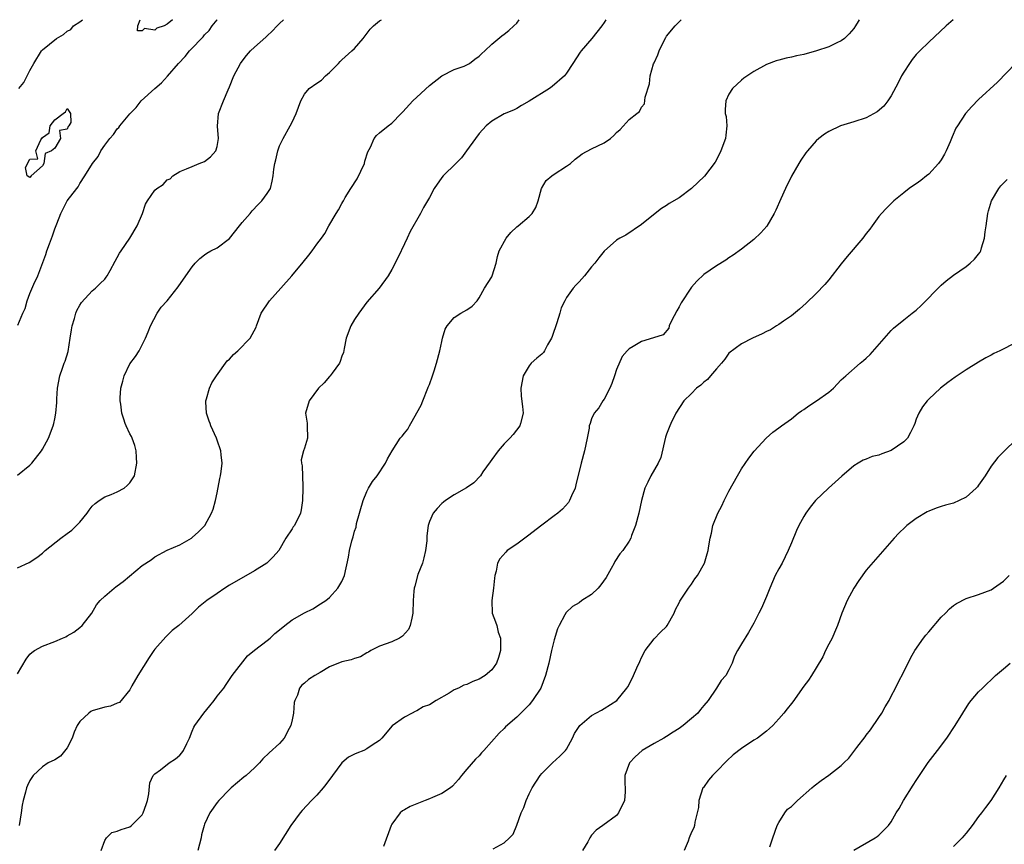
# Model space of a CAD drawing. Units: inches. Extents: x 2514000 to 2517000, y 1551000 to 1554000.
# Drawn here: x 2515083 to 2515241, y 1553868 to 1554000 of the extents above; entities that cross this region are included whole.
import ezdxf

# ---------------------------------------------------------------- set-up
doc = ezdxf.new("R2010")
doc.units = ezdxf.units.IN
doc.header["$MEASUREMENT"] = 0
doc.layers.add('LD25141551_2ft', color=135, linetype='Continuous')

msp = doc.modelspace()

# ---------------------------------------------------------------- linework, layer by layer
at = {"layer": 'LD25141551_2ft'}
for points, elevation in [([(2515083, 1553927.06), (2515085, 1553928.68), (2515085.29, 1553929), (2515086.84, 1553931), (2515087, 1553931.24), (2515087.96, 1553933), (2515088.75, 1553935), (2515088.83, 1553935.36), (2515089, 1553936.08), (2515089.18, 1553937), (2515089.3, 1553938.7), (2515089.32, 1553939.32), (2515089.4, 1553941), (2515089.78, 1553943), (2515090.2, 1553944.2), (2515090.5, 1553945), (2515090.65, 1553945.35), (2515091.11, 1553946.89), (2515091.47, 1553949), (2515091.65, 1553950.35), (2515091.77, 1553951), (2515092.14, 1553952.14), (2515092.35, 1553953), (2515092.54, 1553953.46), (2515093, 1553954.3), (2515093.26, 1553954.74), (2515095, 1553956.61), (2515095.49, 1553957), (2515096.24, 1553957.76), (2515097, 1553958.47), (2515097.21, 1553958.79), (2515097.37, 1553959), (2515097.85, 1553959.85), (2515098.64, 1553961.36), (2515099, 1553961.94), (2515099.36, 1553962.64), (2515099.63, 1553963), (2515101.04, 1553965), (2515102.21, 1553967), (2515103.05, 1553969), (2515103.55, 1553970.45), (2515103.87, 1553971), (2515105, 1553972.72), (2515105.33, 1553973), (2515106.36, 1553973.64), (2515107, 1553974.34), (2515107.49, 1553974.51), (2515107.93, 1553975), (2515109, 1553975.7), (2515110.11, 1553976.11), (2515111, 1553976.48), (2515112.12, 1553977), (2515113, 1553977.3), (2515113.94, 1553978.06), (2515114.81, 1553979), (2515115, 1553979.71), (2515115.24, 1553981), (2515115.06, 1553982.94), (2515115.21, 1553985), (2515116.01, 1553987), (2515116.77, 1553988.77), (2515117, 1553989.26), (2515117.67, 1553991), (2515118.74, 1553993), (2515118.84, 1553993.16), (2515119.71, 1553994.29), (2515120.37, 1553995), (2515121, 1553995.59), (2515122.8, 1553997.2), (2515123, 1553997.4), (2515123.84, 1553998.16), (2515124.6, 1553999), (2515125, 1553999.4), (2515125.63, 1554000)], 6466), ([(2515083, 1553912.26), (2515084.91, 1553913.09), (2515086.11, 1553913.89), (2515087, 1553914.6), (2515087.44, 1553915), (2515089.98, 1553917), (2515091, 1553917.72), (2515091.74, 1553918.26), (2515092.49, 1553919), (2515093, 1553919.58), (2515094.18, 1553921), (2515094.51, 1553921.49), (2515095, 1553922.11), (2515095.46, 1553922.54), (2515096.08, 1553923), (2515097, 1553923.63), (2515098.01, 1553924.01), (2515099, 1553924.42), (2515100.08, 1553925), (2515100.59, 1553925.41), (2515101, 1553925.84), (2515101.74, 1553927), (2515102.14, 1553929), (2515102.08, 1553929.92), (2515102.04, 1553931), (2515101.81, 1553931.81), (2515101.37, 1553933), (2515101.26, 1553933.26), (2515101, 1553933.72), (2515100.41, 1553935), (2515100.28, 1553935.36), (2515100.03, 1553936.03), (2515099.72, 1553937), (2515099.55, 1553938.45), (2515099.45, 1553939), (2515099.47, 1553939.47), (2515099.59, 1553941), (2515099.87, 1553942.13), (2515100.11, 1553943), (2515101, 1553944.91), (2515101.9, 1553946.1), (2515102.49, 1553947), (2515103, 1553947.95), (2515103.51, 1553949), (2515103.96, 1553950.04), (2515104.31, 1553951), (2515105.39, 1553953), (2515106.03, 1553953.97), (2515107, 1553955), (2515108.74, 1553957.26), (2515109.99, 1553959), (2515111, 1553960.45), (2515111.48, 1553961), (2515112.22, 1553961.78), (2515113, 1553962.37), (2515113.37, 1553962.63), (2515114, 1553963), (2515115, 1553963.48), (2515117, 1553964.97), (2515118.61, 1553967), (2515119, 1553967.52), (2515120.28, 1553969), (2515120.6, 1553969.4), (2515121.57, 1553970.43), (2515122.17, 1553971), (2515123, 1553972.16), (2515123.54, 1553973), (2515123.84, 1553974.16), (2515124, 1553975), (2515124.09, 1553976.09), (2515124.24, 1553977), (2515124.41, 1553977.59), (2515124.73, 1553979), (2515125, 1553979.8), (2515125.56, 1553981), (2515126.7, 1553983), (2515127, 1553983.58), (2515127.68, 1553985), (2515128.4, 1553987), (2515129, 1553988.06), (2515129.76, 1553989), (2515131, 1553989.86), (2515131.7, 1553990.3), (2515132.38, 1553991), (2515133, 1553991.53), (2515134.43, 1553993), (2515134.7, 1553993.3), (2515135, 1553993.59), (2515136.58, 1553995), (2515137, 1553995.41), (2515138.41, 1553997), (2515139.54, 1553998.46), (2515140.06, 1553999), (2515141, 1553999.8), (2515141.34, 1554000)], 6464), ([(2515083, 1553895.28), (2515084.38, 1553897.62), (2515085, 1553898.43), (2515085.3, 1553898.7), (2515085.72, 1553899), (2515087, 1553899.69), (2515089, 1553900.43), (2515090.24, 1553901), (2515090.78, 1553901.22), (2515091, 1553901.36), (2515092.05, 1553901.95), (2515093, 1553902.68), (2515093.37, 1553903), (2515094.93, 1553905), (2515095.69, 1553906.31), (2515096.26, 1553907), (2515097, 1553907.73), (2515098.49, 1553909), (2515098.78, 1553909.22), (2515099, 1553909.35), (2515099.94, 1553910.06), (2515103, 1553912.62), (2515104.45, 1553913.55), (2515105, 1553914.03), (2515107, 1553915.09), (2515109, 1553915.91), (2515110.88, 1553917), (2515111, 1553917.08), (2515112, 1553918), (2515113.01, 1553919), (2515114.08, 1553921), (2515114.34, 1553921.66), (2515114.72, 1553923), (2515115, 1553924.23), (2515115.44, 1553926.56), (2515115.55, 1553927), (2515115.65, 1553927.65), (2515115.8, 1553929), (2515115.66, 1553930.34), (2515115.57, 1553931), (2515115, 1553932.71), (2515114.89, 1553933), (2515113.97, 1553935), (2515113.87, 1553935.36), (2515113.75, 1553935.75), (2515113.3, 1553937), (2515113.2, 1553938.8), (2515113.21, 1553939), (2515113.32, 1553939.32), (2515113.77, 1553941), (2515114.16, 1553941.84), (2515114.89, 1553943), (2515116.63, 1553945.37), (2515117, 1553945.63), (2515117.61, 1553946.39), (2515118.32, 1553947), (2515120.27, 1553949), (2515121.23, 1553950.77), (2515121.33, 1553951), (2515122.07, 1553953), (2515123.41, 1553955), (2515125.21, 1553957), (2515126.97, 1553959), (2515128.8, 1553961.2), (2515129.69, 1553962.31), (2515130.22, 1553963), (2515131, 1553964.09), (2515131.71, 1553965), (2515132.23, 1553965.77), (2515132.91, 1553967), (2515134.07, 1553969), (2515134.46, 1553969.54), (2515135, 1553970.58), (2515135.16, 1553970.84), (2515135.22, 1553971), (2515135.52, 1553971.53), (2515136.44, 1553973), (2515137.46, 1553974.54), (2515138.62, 1553977), (2515138.66, 1553977.34), (2515139.15, 1553978.85), (2515139.57, 1553979.57), (2515140.15, 1553981), (2515140.53, 1553981.47), (2515141, 1553981.91), (2515142.39, 1553983), (2515143, 1553983.46), (2515144.48, 1553985), (2515144.75, 1553985.25), (2515146.36, 1553987), (2515147, 1553987.58), (2515149, 1553989.45), (2515151, 1553991.03), (2515153, 1553992.02), (2515154.57, 1553992.57), (2515155, 1553992.76), (2515155.42, 1553993), (2515156.31, 1553993.69), (2515157, 1553994.15), (2515157.42, 1553994.58), (2515157.91, 1553995), (2515159, 1553996.07), (2515160.59, 1553997.4), (2515161, 1553997.71), (2515161.71, 1553998.29), (2515162.53, 1553999), (2515163, 1553999.46), (2515163.39, 1554000)], 6462), ([(2515083.07, 1553951.07), (2515083.88, 1553953), (2515084.23, 1553953.77), (2515084.58, 1553955), (2515085, 1553956.15), (2515085.65, 1553957.65), (2515086.29, 1553959), (2515087.57, 1553962.43), (2515087.73, 1553963), (2515088.14, 1553964.14), (2515088.62, 1553965.38), (2515089, 1553966.52), (2515089.34, 1553967.34), (2515089.97, 1553969), (2515090.99, 1553971), (2515092.52, 1553973), (2515092.74, 1553973.26), (2515093, 1553973.78), (2515093.83, 1553975), (2515095.02, 1553977), (2515095.92, 1553978.08), (2515096.38, 1553979), (2515097, 1553979.93), (2515097.81, 1553981), (2515098.38, 1553981.62), (2515099, 1553982.53), (2515099.25, 1553982.75), (2515099.42, 1553983), (2515101, 1553984.93), (2515102.03, 1553985.97), (2515102.85, 1553987), (2515105, 1553989), (2515106.09, 1553989.91), (2515107.05, 1553990.95), (2515108.83, 1553993), (2515109.89, 1553994.11), (2515110.57, 1553995), (2515111, 1553995.42), (2515112.47, 1553997), (2515112.75, 1553997.25), (2515113, 1553997.57), (2515113.72, 1553998.28), (2515114.2, 1553999), (2515115, 1553999.99), (2515115, 1554000)], 6468), ([(2515083.24, 1553989), (2515084.03, 1553989.97), (2515085, 1553991.88), (2515085.65, 1553993), (2515086.84, 1553995), (2515087, 1553995.16), (2515089.28, 1553997), (2515090.37, 1553997.63), (2515091, 1553998.15), (2515091.56, 1553998.44), (2515092.01, 1553999), (2515093, 1553999.68), (2515093.41, 1554000)], 6470), ([(2515177.25, 1554000), (2515177, 1553999.55), (2515176.64, 1553999), (2515175.04, 1553997), (2515173.33, 1553995), (2515173.19, 1553994.81), (2515171.99, 1553993), (2515171, 1553991.44), (2515170.66, 1553991), (2515168.68, 1553989.32), (2515168.23, 1553989), (2515165, 1553986.98), (2515163.74, 1553986.26), (2515163, 1553985.8), (2515162.48, 1553985.52), (2515161, 1553984.91), (2515159, 1553983.75), (2515158.11, 1553983), (2515157, 1553981.79), (2515156.41, 1553981), (2515154.97, 1553979), (2515154.13, 1553977.87), (2515153.26, 1553977), (2515151.2, 1553975), (2515151, 1553974.76), (2515149.75, 1553973), (2515149, 1553971.52), (2515148.72, 1553971), (2515148.08, 1553969.92), (2515147.59, 1553969), (2515145.92, 1553966.08), (2515145.45, 1553965), (2515145, 1553964.13), (2515144.01, 1553961.99), (2515143, 1553960.02), (2515142.38, 1553959), (2515140.97, 1553957.03), (2515139, 1553954.8), (2515137.68, 1553953), (2515137, 1553952), (2515136.4, 1553951), (2515135.69, 1553949), (2515135.34, 1553947.34), (2515135.26, 1553946.74), (2515135, 1553946.15), (2515134.73, 1553945.27), (2515134.61, 1553945), (2515133.41, 1553943.41), (2515133.12, 1553943), (2515133, 1553942.88), (2515132.13, 1553941.87), (2515131.24, 1553941), (2515129.73, 1553939), (2515129.18, 1553937), (2515129.42, 1553935.42), (2515129.42, 1553935.36), (2515129.45, 1553935), (2515129.47, 1553933), (2515129, 1553931.38), (2515128.86, 1553931), (2515128.49, 1553929.51), (2515128.5, 1553929), (2515128.6, 1553928.6), (2515128.72, 1553925.28), (2515128.75, 1553925), (2515128.7, 1553923), (2515128.48, 1553921.52), (2515128.38, 1553921), (2515127.37, 1553919), (2515127.2, 1553918.8), (2515127, 1553918.48), (2515125.99, 1553917), (2515124.91, 1553915), (2515124, 1553914), (2515122.97, 1553913), (2515121, 1553911.79), (2515117, 1553909.47), (2515116.25, 1553909), (2515115, 1553908.15), (2515113.37, 1553907), (2515112.04, 1553905.96), (2515111, 1553904.95), (2515108.86, 1553903), (2515107.8, 1553902.2), (2515107, 1553901.39), (2515106.78, 1553901.22), (2515105, 1553899.2), (2515104.84, 1553899), (2515104.11, 1553897.89), (2515102.32, 1553895), (2515101.34, 1553893.34), (2515101, 1553892.7), (2515099.34, 1553890.66), (2515099, 1553890.58), (2515097.92, 1553890.08), (2515097, 1553889.96), (2515095, 1553889.34), (2515094.76, 1553889.24), (2515094.46, 1553889), (2515093, 1553887.63), (2515092.6, 1553887), (2515092.08, 1553885.92), (2515091.75, 1553885), (2515091, 1553883.41), (2515089.92, 1553882.08), (2515089, 1553881.53), (2515087.92, 1553881), (2515087, 1553880.41), (2515085.54, 1553879), (2515085, 1553878.2), (2515084.6, 1553877.4), (2515084.46, 1553877), (2515084.31, 1553876.31), (2515083.94, 1553875), (2515083.78, 1553874.23), (2515083.61, 1553873), (2515083.3, 1553871)], 6460), ([(2515096.42, 1553867), (2515097, 1553868.57), (2515097.3, 1553869), (2515098.15, 1553869.85), (2515099, 1553870.1), (2515099.63, 1553870.37), (2515101, 1553870.77), (2515101.3, 1553871), (2515103, 1553872.7), (2515103.16, 1553873), (2515103.65, 1553874.35), (2515103.84, 1553875), (2515104.04, 1553876.04), (2515104.2, 1553877.8), (2515104.73, 1553879), (2515105, 1553879.27), (2515105.91, 1553879.91), (2515107.34, 1553881), (2515108.33, 1553881.67), (2515109, 1553882.26), (2515109.37, 1553882.63), (2515109.61, 1553883), (2515110.13, 1553884.13), (2515110.55, 1553885), (2515111, 1553886.11), (2515111.27, 1553886.73), (2515111.43, 1553887), (2515112.85, 1553889), (2515113.84, 1553890.16), (2515114.52, 1553891), (2515115, 1553891.68), (2515116.06, 1553893), (2515116.43, 1553893.57), (2515117, 1553894.35), (2515117.42, 1553895), (2515119.84, 1553898.16), (2515121, 1553899.08), (2515123, 1553900.6), (2515123.5, 1553901), (2515124.27, 1553901.73), (2515125, 1553902.33), (2515125.86, 1553903), (2515127, 1553903.93), (2515129, 1553905.06), (2515130.32, 1553905.68), (2515131.54, 1553906.46), (2515132.42, 1553907), (2515133, 1553907.47), (2515134.34, 1553909), (2515135, 1553910.07), (2515135.4, 1553911), (2515136.04, 1553913.96), (2515136.19, 1553915), (2515136.56, 1553916.56), (2515136.79, 1553917.21), (2515137, 1553918.11), (2515137.25, 1553918.75), (2515137.34, 1553919.34), (2515138.38, 1553923), (2515139, 1553924.46), (2515139.26, 1553925), (2515139.91, 1553926.09), (2515140.66, 1553927), (2515141.99, 1553929), (2515142.3, 1553929.7), (2515143.02, 1553930.98), (2515144.34, 1553933), (2515144.65, 1553933.35), (2515145, 1553933.8), (2515145.55, 1553934.45), (2515145.81, 1553935), (2515146.02, 1553935.36), (2515147.69, 1553938.31), (2515147.95, 1553939), (2515148.78, 1553941), (2515148.83, 1553941.17), (2515149, 1553941.61), (2515149.51, 1553943), (2515149.76, 1553943.76), (2515150.14, 1553945), (2515150.68, 1553947), (2515151, 1553948.5), (2515151.13, 1553949), (2515151.55, 1553950.45), (2515151.85, 1553951), (2515153, 1553952.35), (2515154.04, 1553953), (2515155, 1553953.54), (2515155.87, 1553954.13), (2515156.65, 1553955), (2515157, 1553955.48), (2515157.81, 1553957), (2515159, 1553958.84), (2515159.08, 1553959), (2515159.68, 1553961), (2515159.93, 1553962.07), (2515160.18, 1553963), (2515161.29, 1553965), (2515162.08, 1553965.92), (2515163, 1553966.82), (2515163.24, 1553967), (2515165, 1553968.52), (2515165.49, 1553969), (2515166.05, 1553969.95), (2515166.42, 1553971), (2515166.97, 1553973), (2515167.72, 1553974.28), (2515168.65, 1553975), (2515169, 1553975.25), (2515171, 1553976.53), (2515171.6, 1553977), (2515172.34, 1553977.66), (2515173, 1553978.13), (2515173.48, 1553978.52), (2515175, 1553979.34), (2515177, 1553980.31), (2515178.01, 1553981), (2515178.55, 1553981.45), (2515179, 1553981.95), (2515179.56, 1553982.44), (2515181, 1553984.04), (2515182.26, 1553985), (2515182.67, 1553985.33), (2515183, 1553986), (2515183.48, 1553986.52), (2515183.58, 1553987.58), (2515184.25, 1553989.75), (2515184.38, 1553991), (2515184.91, 1553992.91), (2515185, 1553993.12), (2515185.63, 1553994.37), (2515185.82, 1553995), (2515186.58, 1553996.58), (2515186.87, 1553997.13), (2515187, 1553997.35), (2515188.4, 1553999), (2515189, 1553999.68), (2515189.37, 1554000)], 6458), ([(2515107.84, 1554000), (2515107, 1553999.28), (2515106.53, 1553999), (2515105.35, 1553998.65), (2515105, 1553998.32), (2515103.39, 1553998.61), (2515103, 1553998.23), (2515102.24, 1553998.24), (2515102.3, 1553999), (2515102.69, 1554000)], 6470), ([(2515217.88, 1554000), (2515217.69, 1553999.69), (2515217.26, 1553999), (2515217, 1553998.61), (2515216.25, 1553997.75), (2515215.49, 1553997), (2515215, 1553996.61), (2515214.28, 1553996.28), (2515213, 1553995.64), (2515211.05, 1553995), (2515209, 1553994.44), (2515207.81, 1553994.19), (2515207, 1553993.98), (2515206.17, 1553993.83), (2515205, 1553993.53), (2515204.59, 1553993.41), (2515203, 1553992.83), (2515201, 1553991.73), (2515199.37, 1553990.63), (2515199, 1553990.33), (2515197.56, 1553989), (2515197, 1553988.1), (2515196.5, 1553987), (2515196.4, 1553985.6), (2515196.42, 1553985), (2515196.53, 1553984.53), (2515196.66, 1553983), (2515196.48, 1553981.52), (2515196.46, 1553981), (2515195.71, 1553979), (2515195.49, 1553978.51), (2515194.79, 1553977.21), (2515193.06, 1553974.94), (2515191, 1553973), (2515189, 1553971.48), (2515187.44, 1553970.56), (2515187, 1553970.23), (2515186.2, 1553969.8), (2515185.17, 1553969), (2515183, 1553967.2), (2515180.5, 1553965.5), (2515179.5, 1553965), (2515179, 1553964.7), (2515177, 1553962.95), (2515176.15, 1553961.85), (2515175.52, 1553961), (2515175, 1553960.41), (2515173.86, 1553959), (2515173, 1553958.03), (2515172.48, 1553957.52), (2515172.04, 1553957), (2515171, 1553955.52), (2515170.69, 1553955), (2515170.13, 1553953.87), (2515169.9, 1553953), (2515169.44, 1553951.45), (2515168.7, 1553949.3), (2515168.58, 1553949), (2515167.95, 1553947.95), (2515167.43, 1553947), (2515167.27, 1553946.73), (2515167, 1553946.45), (2515166.21, 1553945.79), (2515165.33, 1553945), (2515165, 1553944.58), (2515164.01, 1553943), (2515163.65, 1553941), (2515163.73, 1553939.73), (2515163.95, 1553938.05), (2515164.04, 1553937), (2515163.6, 1553935.36), (2515163.5, 1553935), (2515162.42, 1553933.58), (2515161.92, 1553933), (2515161, 1553932.12), (2515160.03, 1553931), (2515159, 1553929.6), (2515158.77, 1553929.23), (2515157.59, 1553927.59), (2515157.2, 1553927), (2515156.15, 1553925.85), (2515154.94, 1553925.07), (2515153, 1553923.92), (2515151.57, 1553923), (2515151.25, 1553922.75), (2515151, 1553922.55), (2515150.23, 1553921.77), (2515149.59, 1553921), (2515149, 1553919.67), (2515148.79, 1553919), (2515148.61, 1553917.39), (2515148.61, 1553917), (2515148.58, 1553916.58), (2515148.4, 1553915), (2515148.14, 1553913.86), (2515147.88, 1553913), (2515147.18, 1553911.18), (2515146.68, 1553909.32), (2515146.58, 1553909), (2515146.53, 1553908.53), (2515146.43, 1553907), (2515146.38, 1553905), (2515146.18, 1553904.18), (2515145.95, 1553903), (2515145.64, 1553902.36), (2515144.71, 1553901.29), (2515144.21, 1553901), (2515143, 1553900.42), (2515141, 1553899.71), (2515139.64, 1553899), (2515139.25, 1553898.75), (2515139, 1553898.62), (2515137.99, 1553898.01), (2515137, 1553897.71), (2515136.48, 1553897.52), (2515135, 1553897.18), (2515134.86, 1553897.14), (2515134.47, 1553897), (2515133, 1553896.4), (2515131.5, 1553895.5), (2515130.63, 1553895), (2515129.64, 1553894.36), (2515129, 1553893.79), (2515128.56, 1553893.44), (2515128.22, 1553893), (2515127.88, 1553891.88), (2515127.45, 1553891), (2515127.34, 1553890.66), (2515127.21, 1553889), (2515127, 1553887.91), (2515126.8, 1553887), (2515126.52, 1553886.52), (2515125.72, 1553885), (2515125, 1553884.13), (2515123.35, 1553882.65), (2515122.34, 1553881.66), (2515121.77, 1553881), (2515121, 1553880.22), (2515119.63, 1553879), (2515119.28, 1553878.72), (2515117.23, 1553877), (2515117, 1553876.77), (2515115.29, 1553875), (2515115, 1553874.66), (2515113.85, 1553873), (2515113, 1553871.2), (2515112.93, 1553871), (2515112.51, 1553869.49), (2515112.42, 1553869), (2515111.93, 1553867)], 6456), ([(2515232.95, 1554000), (2515231.79, 1553999), (2515229, 1553996.41), (2515227.57, 1553995), (2515227, 1553994.41), (2515226.36, 1553993.64), (2515225.91, 1553993), (2515225, 1553991.6), (2515224.66, 1553991), (2515224.13, 1553989.87), (2515223, 1553987.8), (2515222.46, 1553987), (2515221.84, 1553986.16), (2515220.77, 1553985.23), (2515219, 1553984.31), (2515217, 1553983.65), (2515214.87, 1553983), (2515213, 1553982.11), (2515212.3, 1553981.7), (2515211.41, 1553981), (2515211, 1553980.63), (2515209.57, 1553979), (2515209.32, 1553978.68), (2515208.5, 1553977.5), (2515208.2, 1553977), (2515207, 1553974.96), (2515206.04, 1553973), (2515205.33, 1553971.33), (2515204.49, 1553969.51), (2515204.27, 1553969), (2515203.05, 1553966.95), (2515202.13, 1553965.87), (2515201, 1553964.8), (2515199, 1553963.25), (2515197.69, 1553962.31), (2515197, 1553961.86), (2515196.49, 1553961.51), (2515195, 1553960.59), (2515193, 1553959.2), (2515191.88, 1553958.12), (2515191, 1553957.17), (2515190.87, 1553957), (2515189.32, 1553954.68), (2515189, 1553954.04), (2515188.63, 1553953.37), (2515187.8, 1553951.8), (2515187.43, 1553951), (2515187.36, 1553950.64), (2515186.45, 1553949.55), (2515184.93, 1553949.07), (2515183, 1553948.5), (2515181.68, 1553947.68), (2515181, 1553947.32), (2515180.68, 1553947), (2515179.9, 1553946.1), (2515179, 1553944.01), (2515178.68, 1553943), (2515178.23, 1553941.77), (2515177.92, 1553941), (2515177, 1553939.27), (2515176.82, 1553939), (2515176.15, 1553937.85), (2515175.43, 1553937), (2515175, 1553936.11), (2515174.75, 1553935.36), (2515174.63, 1553935), (2515174.58, 1553934.58), (2515174.28, 1553933), (2515173.85, 1553931), (2515173.3, 1553929), (2515172.48, 1553925.52), (2515172.34, 1553925), (2515171.79, 1553923.79), (2515171.46, 1553923), (2515171.29, 1553922.71), (2515170.35, 1553921.65), (2515169.59, 1553921), (2515169, 1553920.55), (2515167, 1553919.1), (2515164.71, 1553917.29), (2515164.3, 1553917), (2515163, 1553916.05), (2515161.46, 1553915), (2515161.23, 1553914.77), (2515160.3, 1553913.7), (2515159.92, 1553913), (2515159.72, 1553911.72), (2515159.51, 1553911), (2515159.42, 1553910.58), (2515159.3, 1553909), (2515159.01, 1553907), (2515159.07, 1553905), (2515159.62, 1553903.62), (2515159.8, 1553903), (2515160.04, 1553901.96), (2515160.38, 1553901), (2515160.42, 1553900.42), (2515160.39, 1553899), (2515160.1, 1553897.9), (2515159.78, 1553897), (2515159, 1553895.9), (2515157.93, 1553895), (2515157, 1553894.4), (2515155.95, 1553894.05), (2515155, 1553893.58), (2515154.55, 1553893.45), (2515153.66, 1553893), (2515153, 1553892.69), (2515152.17, 1553892.17), (2515150.11, 1553891), (2515149, 1553890.33), (2515148.02, 1553889.98), (2515147, 1553889.36), (2515146.74, 1553889.26), (2515146.23, 1553889), (2515145, 1553888.34), (2515143.07, 1553886.93), (2515141.4, 1553885), (2515141, 1553884.6), (2515139.84, 1553883.84), (2515139, 1553883.26), (2515138.52, 1553883), (2515137.4, 1553882.6), (2515137, 1553882.43), (2515136.06, 1553881.94), (2515134.96, 1553881.04), (2515133.46, 1553879), (2515132.44, 1553877.56), (2515131.99, 1553877), (2515131, 1553875.87), (2515130.12, 1553875), (2515128.61, 1553873.39), (2515128.28, 1553873), (2515126.82, 1553871), (2515125, 1553868.09), (2515124.2, 1553867)], 6454), ([(2515242.97, 1553993.03), (2515240.01, 1553989.99), (2515237, 1553987.21), (2515235.91, 1553986.09), (2515234.91, 1553985), (2515233.6, 1553983), (2515233.37, 1553982.63), (2515232.75, 1553981.25), (2515232.67, 1553981), (2515232.44, 1553980.44), (2515231.81, 1553979), (2515231.53, 1553978.47), (2515231, 1553977.57), (2515230.6, 1553977), (2515229, 1553975.26), (2515228.65, 1553975), (2515227.74, 1553974.26), (2515227, 1553973.72), (2515226.55, 1553973.45), (2515225.85, 1553973), (2515225, 1553972.28), (2515223.42, 1553971), (2515222.2, 1553969.8), (2515221.45, 1553969), (2515221, 1553968.48), (2515219.94, 1553967), (2515219.56, 1553966.44), (2515219, 1553965.75), (2515218.46, 1553965), (2515215.93, 1553962.07), (2515215, 1553960.92), (2515213, 1553958.34), (2515212.38, 1553957.62), (2515211, 1553956.17), (2515209.38, 1553954.62), (2515208.32, 1553953.68), (2515207, 1553952.61), (2515205.75, 1553951.75), (2515205, 1553951.21), (2515204.64, 1553951), (2515203.64, 1553950.36), (2515203, 1553950.06), (2515202.3, 1553949.7), (2515200.75, 1553949), (2515199, 1553948.12), (2515197, 1553946.61), (2515196.33, 1553945.67), (2515195.81, 1553945), (2515195, 1553944.13), (2515194.04, 1553943), (2515193.58, 1553942.42), (2515193, 1553941.98), (2515192.51, 1553941.49), (2515191.79, 1553941), (2515191, 1553940.17), (2515189.77, 1553939), (2515188.51, 1553937), (2515187.69, 1553935.36), (2515187.51, 1553935), (2515187, 1553933.64), (2515186.85, 1553933.15), (2515186.1, 1553929.9), (2515185.66, 1553929), (2515184.51, 1553927), (2515184.02, 1553925.98), (2515183.52, 1553925), (2515183, 1553923.05), (2515182.57, 1553921), (2515182.01, 1553919), (2515181.41, 1553917.41), (2515181.27, 1553917), (2515181, 1553916.54), (2515179.99, 1553915), (2515179.53, 1553914.47), (2515178.72, 1553913.28), (2515178.59, 1553913), (2515178.13, 1553912.13), (2515177.32, 1553910.68), (2515176.5, 1553909.5), (2515176.06, 1553909), (2515175, 1553907.97), (2515173.45, 1553907), (2515173, 1553906.66), (2515171.94, 1553906.06), (2515170.9, 1553905.1), (2515170.71, 1553904.71), (2515169.78, 1553903), (2515169.53, 1553902.47), (2515169, 1553900.74), (2515168.58, 1553899), (2515168.14, 1553897), (2515167.63, 1553895), (2515166.84, 1553893), (2515165.53, 1553891), (2515165, 1553890.33), (2515163, 1553888.36), (2515161.22, 1553886.78), (2515161, 1553886.53), (2515160.2, 1553885.8), (2515157.74, 1553883), (2515157.38, 1553882.62), (2515157, 1553882.17), (2515156.39, 1553881.61), (2515155, 1553880.03), (2515154.16, 1553879), (2515153.65, 1553878.35), (2515152.72, 1553877.28), (2515152.38, 1553877), (2515151, 1553876.11), (2515149.48, 1553875.48), (2515149, 1553875.25), (2515148.31, 1553875), (2515145.95, 1553874.05), (2515145, 1553873.48), (2515144.68, 1553873.32), (2515144.33, 1553873), (2515143, 1553871.2), (2515142.89, 1553871), (2515141.65, 1553867.65)], 6452), ([(2515159.24, 1553867.24), (2515161, 1553868.2), (2515161.84, 1553869), (2515162.41, 1553869.59), (2515163, 1553871.03), (2515163.7, 1553873), (2515164.12, 1553873.88), (2515164.53, 1553875), (2515165, 1553876.07), (2515165.47, 1553877), (2515166.73, 1553879), (2515167, 1553879.33), (2515168.75, 1553881), (2515169.92, 1553882.08), (2515170.83, 1553883), (2515171, 1553883.24), (2515171.94, 1553885), (2515172.28, 1553885.72), (2515173, 1553886.83), (2515173.13, 1553887), (2515175, 1553888.6), (2515176.56, 1553889.44), (2515177, 1553889.71), (2515179.02, 1553891), (2515180.66, 1553893), (2515180.8, 1553893.2), (2515181, 1553893.56), (2515181.73, 1553895), (2515182.25, 1553896.25), (2515182.74, 1553897.26), (2515183, 1553897.89), (2515183.56, 1553899), (2515185, 1553900.9), (2515186.05, 1553901.95), (2515187, 1553902.86), (2515187.12, 1553903), (2515188.2, 1553905), (2515188.44, 1553905.56), (2515189, 1553906.64), (2515189.11, 1553906.89), (2515190.53, 1553909), (2515191, 1553909.64), (2515191.54, 1553910.46), (2515191.95, 1553911), (2515193.06, 1553913), (2515193.49, 1553914.51), (2515193.67, 1553915), (2515193.76, 1553915.76), (2515193.97, 1553917), (2515194.19, 1553917.81), (2515194.44, 1553919), (2515195.24, 1553921), (2515195.84, 1553922.16), (2515196.24, 1553923), (2515197, 1553924.5), (2515198.36, 1553927), (2515199, 1553928.07), (2515200.18, 1553929.82), (2515201.06, 1553930.94), (2515202.97, 1553933.03), (2515204.03, 1553933.97), (2515205, 1553934.67), (2515205.42, 1553935), (2515205.93, 1553935.36), (2515207, 1553936.12), (2515208.09, 1553937), (2515208.62, 1553937.38), (2515209, 1553937.6), (2515209.81, 1553938.19), (2515211.03, 1553938.97), (2515213, 1553940.38), (2515213.76, 1553941), (2515215, 1553942.34), (2515215.35, 1553942.65), (2515215.71, 1553943), (2515218.02, 1553945), (2515218.58, 1553945.42), (2515219, 1553945.79), (2515219.62, 1553946.38), (2515223, 1553950.26), (2515223.39, 1553950.61), (2515225, 1553951.94), (2515226.38, 1553953), (2515227, 1553953.51), (2515227.77, 1553954.23), (2515231, 1553957.49), (2515231.8, 1553958.2), (2515233, 1553959.09), (2515235, 1553960.49), (2515235.66, 1553961), (2515236.34, 1553961.66), (2515237, 1553962.44), (2515237.24, 1553962.76), (2515237.35, 1553963), (2515237.46, 1553963.46), (2515237.97, 1553965), (2515238.06, 1553966.06), (2515238.21, 1553967), (2515238.48, 1553969), (2515238.58, 1553969.42), (2515239.05, 1553971), (2515240.25, 1553973), (2515240.58, 1553973.42), (2515241, 1553973.82), (2515241.57, 1553974.43)], 6450), ([(2515243, 1553948.33), (2515240.42, 1553947), (2515239.44, 1553946.56), (2515239, 1553946.31), (2515238.16, 1553945.84), (2515237, 1553945.16), (2515235, 1553943.95), (2515233.24, 1553942.76), (2515232.09, 1553941.91), (2515230.91, 1553941), (2515229, 1553939.26), (2515228.76, 1553939), (2515228, 1553938), (2515227.44, 1553937), (2515227, 1553936.03), (2515226.76, 1553935.36), (2515226.63, 1553935), (2515226.1, 1553933.9), (2515225.6, 1553933), (2515225, 1553932.42), (2515223, 1553931.05), (2515221.48, 1553930.52), (2515221, 1553930.31), (2515219.94, 1553930.06), (2515219, 1553929.65), (2515218.51, 1553929.49), (2515217.68, 1553929), (2515217, 1553928.57), (2515215.07, 1553926.93), (2515212.93, 1553925), (2515210.88, 1553923), (2515210.03, 1553921.97), (2515209.32, 1553921), (2515209, 1553920.49), (2515208.19, 1553919), (2515207.8, 1553918.2), (2515207, 1553916.24), (2515206.51, 1553915), (2515206, 1553914), (2515205.52, 1553913), (2515205, 1553912.1), (2515204.42, 1553911), (2515203.97, 1553910.03), (2515203.53, 1553909), (2515203, 1553907.68), (2515202.2, 1553905.8), (2515201.79, 1553905), (2515201, 1553903.41), (2515200.11, 1553901.89), (2515199, 1553900.07), (2515198.38, 1553899), (2515197.91, 1553898.09), (2515197.52, 1553897), (2515197, 1553895.91), (2515196.48, 1553895), (2515195.78, 1553894.22), (2515195.03, 1553893), (2515193.66, 1553891), (2515193, 1553890.18), (2515192.44, 1553889.56), (2515192, 1553889), (2515191, 1553888.1), (2515189.64, 1553887), (2515189, 1553886.51), (2515188.06, 1553885.94), (2515187, 1553885.22), (2515186.58, 1553885), (2515185, 1553884.1), (2515183.12, 1553883), (2515182, 1553882), (2515181.06, 1553881), (2515180.3, 1553879), (2515180.32, 1553877.68), (2515180.36, 1553877), (2515180.37, 1553876.37), (2515180.28, 1553875), (2515179.33, 1553873), (2515179, 1553872.6), (2515176.78, 1553871), (2515175.73, 1553870.27), (2515175, 1553869.44), (2515174.69, 1553869), (2515174.37, 1553868.37), (2515173.56, 1553867)], 6448), ([(2515243, 1553932.77), (2515241.07, 1553930.93), (2515240.08, 1553929.92), (2515239, 1553928.51), (2515238.05, 1553927), (2515237, 1553925.48), (2515236.8, 1553925.2), (2515236.63, 1553925), (2515235, 1553923.58), (2515233.91, 1553923), (2515233, 1553922.6), (2515231.71, 1553922.29), (2515231, 1553922.04), (2515230.19, 1553921.81), (2515229, 1553921.32), (2515228.78, 1553921.22), (2515227, 1553920.15), (2515225.52, 1553919), (2515225.23, 1553918.77), (2515224.2, 1553917.8), (2515223.48, 1553917), (2515219, 1553911.86), (2515217.79, 1553910.21), (2515217, 1553909), (2515215.95, 1553907), (2515215.11, 1553905), (2515214.39, 1553903), (2515213.9, 1553901.9), (2515213.53, 1553901), (2515213, 1553900.01), (2515212.49, 1553899), (2515212.02, 1553897.98), (2515211, 1553896.24), (2515210.24, 1553895), (2515209.75, 1553894.25), (2515209, 1553893.29), (2515207.21, 1553890.79), (2515207, 1553890.54), (2515206.34, 1553889.66), (2515205.81, 1553889), (2515205, 1553888.08), (2515204.02, 1553887), (2515203.49, 1553886.51), (2515203, 1553886.1), (2515201.58, 1553885), (2515201, 1553884.63), (2515199, 1553883.32), (2515197.7, 1553882.3), (2515196.65, 1553881.35), (2515195, 1553879.63), (2515194.34, 1553879), (2515193.75, 1553878.25), (2515192.9, 1553877.1), (2515192.84, 1553877), (2515192.16, 1553875), (2515192.1, 1553873.9), (2515191.9, 1553873), (2515191.55, 1553871.55), (2515191.5, 1553871), (2515191.36, 1553870.64), (2515191, 1553869.92), (2515190.65, 1553869), (2515190.46, 1553868.46), (2515189.81, 1553867)], 6446), ([(2515203.56, 1553867.56), (2515204.03, 1553869), (2515204.75, 1553871), (2515205, 1553871.48), (2515205.93, 1553873), (2515206.39, 1553873.61), (2515207, 1553874.06), (2515207.48, 1553874.52), (2515208, 1553875), (2515210.3, 1553877), (2515210.65, 1553877.35), (2515211.8, 1553878.2), (2515213, 1553879.03), (2515215, 1553880.61), (2515215.42, 1553881), (2515216.22, 1553881.78), (2515217.5, 1553883.5), (2515218.82, 1553885.18), (2515219, 1553885.44), (2515219.69, 1553886.31), (2515221, 1553888.31), (2515221.48, 1553889), (2515222.01, 1553889.99), (2515222.66, 1553891), (2515223, 1553891.7), (2515223.7, 1553893), (2515224.1, 1553893.9), (2515225, 1553895.59), (2515226.12, 1553897.88), (2515226.78, 1553899), (2515228.15, 1553901), (2515228.53, 1553901.47), (2515229, 1553902), (2515231, 1553904.33), (2515231.67, 1553905), (2515232.32, 1553905.68), (2515233, 1553906.24), (2515233.46, 1553906.54), (2515235, 1553907.32), (2515237, 1553907.97), (2515239, 1553908.75), (2515239.39, 1553909), (2515241, 1553910.1), (2515241.92, 1553911)], 6444), ([(2515217, 1553867.06), (2515220.42, 1553869), (2515220.76, 1553869.24), (2515221, 1553869.45), (2515222.56, 1553871), (2515223, 1553871.6), (2515223.8, 1553873), (2515224.26, 1553873.74), (2515224.96, 1553875), (2515226.54, 1553877.46), (2515227, 1553878.21), (2515227.52, 1553879), (2515228.93, 1553881.07), (2515230.42, 1553883), (2515231.93, 1553885), (2515233.25, 1553887), (2515234.46, 1553889), (2515235.46, 1553890.54), (2515235.82, 1553891), (2515237, 1553892.38), (2515237.63, 1553893), (2515239.73, 1553895), (2515241, 1553896.08), (2515242.03, 1553897)], 6442), ([(2515241.42, 1553879), (2515241, 1553878.33), (2515240.24, 1553877), (2515238.95, 1553875), (2515238.1, 1553873.9), (2515237.47, 1553873), (2515237, 1553872.41), (2515235.98, 1553871), (2515235, 1553869.78), (2515234.64, 1553869.36), (2515234.37, 1553869), (2515233, 1553867.63)], 6440)]:
    msp.add_lwpolyline(points, dxfattribs=dict(at, elevation=elevation))
at = {"layer": 'LD25141551_2ft', "elevation": 6470}
msp.add_lwpolyline([(2515089.9, 1553981), (2515089, 1553979.43), (2515088.49, 1553979), (2515087.44, 1553978.56), (2515087.25, 1553977), (2515087, 1553976.62), (2515085.21, 1553975), (2515085, 1553974.74), (2515084.56, 1553975), (2515084.32, 1553976.32), (2515085, 1553977.69), (2515086.27, 1553977.73), (2515085.94, 1553979), (2515086.76, 1553980.76), (2515087, 1553981.15), (2515088.1, 1553981.9), (2515088.27, 1553983), (2515089, 1553983.97), (2515090.33, 1553985), (2515090.73, 1553985.27), (2515091, 1553985.79), (2515091.52, 1553985), (2515091.55, 1553983.55), (2515091.22, 1553983), (2515091.11, 1553982.89), (2515091, 1553982.5), (2515089.73, 1553982.27)], close=True, dxfattribs=at)

doc.saveas('drawing.dxf')
